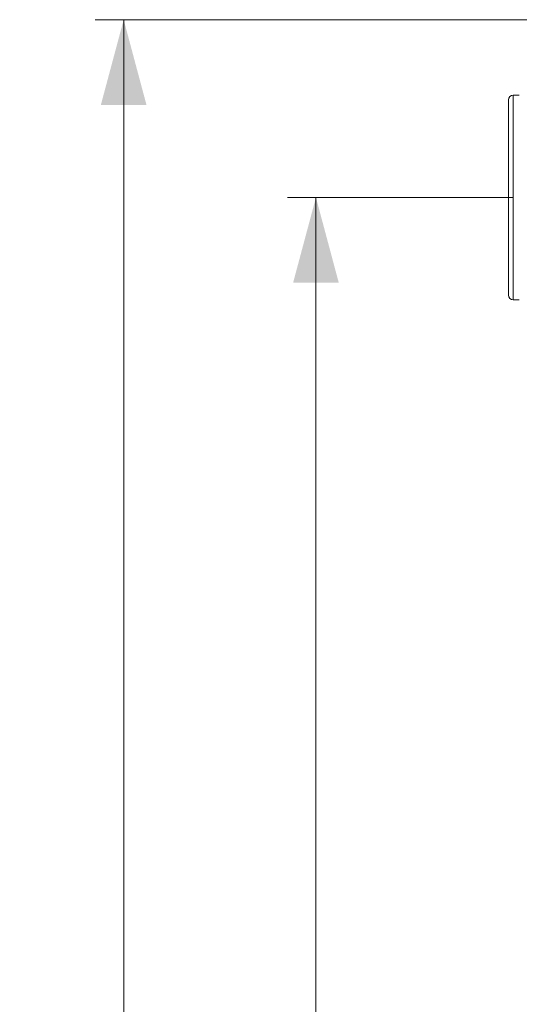
# Model space of a CAD drawing. Units: millimetres. Extents: x 0 to 594, y 0 to 420.
# Drawn here: x 359 to 376, y 321 to 356 of the extents above; entities that cross this region are included whole.
import ezdxf

# ---------------------------------------------------------------- set-up
doc = ezdxf.new("R2010")
doc.units = ezdxf.units.MM
doc.layers.add('1', color=7, linetype='Continuous', true_color=0xffffff)
doc.styles.add('Arial Unicode MS', font='Arial')
doc.dimstyles.get("Standard").update_dxf_attribs({"dimtxt": 0.18, "dimasz": 0.18, "dimexe": 0.18, "dimexo": 0.0625, "dimgap": 0.09, "dimtad": 0, "dimtih": 1, "dimtoh": 1, "dimdec": 4, "dimzin": 0, "dimdsep": 46, "dimtxsty": 'Standard', "dimcen": 0.09, "dimadec": 0, "dimazin": 0, "dimtfac": 1, "dimtdec": 4, "dimtofl": 0, "dimtmove": 0, "dimatfit": 3, "dimfxl": 1, "dimtolj": 1, "dimtzin": 0, "dimarcsym": 0})

# ---------------------------------------------------------------- blocks, each defined once
blk = doc.blocks.new('_U1')
at = {"layer": '1', "color": 1, "lineweight": 13}
for p, q in [((375.923, 349.743), (367.981, 349.743)), ((368.981, 349.743), (368.981, 253.493)), ((385.911, 253.493), (367.981, 253.493))]:
    blk.add_line(p, q, dxfattribs=at)
at = {"layer": '1', "color": 1, "lineweight": 18}
for points in [[(368.981, 349.743), (369.784, 346.743), (368.177, 346.743)], [(368.981, 253.493), (368.177, 256.493), (369.784, 256.493)]]:
    blk.add_solid(points, dxfattribs=at)
at = {"layer": '1', "color": 7, "linetype": 'Continuous', "lineweight": 13, "insert": (368.603, 297.971), "char_height": 2.5, "attachment_point": 7, "rotation": 90, "line_spacing_factor": 1.047437, "style": 'Arial Unicode MS'}
blk.add_mtext('\\fArial|b0|i0;\\W0.5108;1925', dxfattribs=at)
blk = doc.blocks.new('_U4')
at = {"layer": '1', "color": 1, "lineweight": 13}
for p, q in [((400.961, 355.993), (361.217, 355.993)), ((362.217, 355.993), (362.217, 253.493)), ((385.911, 253.493), (361.217, 253.493))]:
    blk.add_line(p, q, dxfattribs=at)
at = {"layer": '1', "color": 1, "lineweight": 18}
for points in [[(362.217, 355.993), (363.02, 352.993), (361.413, 352.993)], [(362.217, 253.493), (361.413, 256.493), (363.02, 256.493)]]:
    blk.add_solid(points, dxfattribs=at)
at = {"layer": '1', "color": 7, "linetype": 'Continuous', "lineweight": 13, "insert": (361.839, 301.096), "char_height": 2.5, "attachment_point": 7, "rotation": 90, "line_spacing_factor": 1.047437, "style": 'Arial Unicode MS'}
blk.add_mtext('\\fArial|b0|i0;\\W0.5108;2050', dxfattribs=at)

msp = doc.modelspace()

# ---------------------------------------------------------------- linework, layer by layer
at = {"layer": '1', "color": 3, "linetype": 'Continuous', "lineweight": 18}
for p, q in [((375.7533, 353.1728), (375.7533, 346.3128)), ((376.1353, 353.3428), (375.9233, 353.3428)), ((375.9233, 346.1428), (376.1353, 346.1428))]:
    msp.add_line(p, q, dxfattribs=at)
at = {"layer": '1', "color": 7, "linetype": 'Continuous', "lineweight": 13}
for p, q in [((375.9233, 349.7428), (375.9233, 353.3428)), ((375.9233, 346.1428), (375.9233, 349.7428))]:
    msp.add_line(p, q, dxfattribs=at)
at = {"layer": '1', "color": 3, "linetype": 'Continuous', "lineweight": 18}
for centre, start, end in [((375.9233, 353.1728), 90, 180), ((375.9233, 346.3128), 180, 270)]:
    msp.add_arc(centre, 0.17, start, end, dxfattribs=at)

# ---------------------------------------------------------------- dimensions: what is measured, and where the dimension line sits
at = {"layer": '1', "color": 7, "linetype": 'Continuous', "lineweight": 13}
for base, p1, override, picture, middle in [((362.2167, 253.4928), (400.9614, 355.9928), {"dimtxt": 2.5, "dimasz": 3, "dimexe": 1, "dimexo": 0, "dimgap": 1.25, "dimtad": 1, "dimtih": 0, "dimtoh": 0, "dimdec": 1, "dimlfac": 20, "dimzin": 8, "dimdsep": 46, "dimlunit": 2, "dimtxsty": 'Arial Unicode MS', "dimsah": 1, "dimse1": 0, "dimse2": 0, "dimsd1": 0, "dimsd2": 0, "dimclrd": 1, "dimclre": 1, "dimclrt": 7, "dimtol": 0, "dimtm": -0.1, "dimtfac": 0.7, "dimtdec": 2, "dimtofl": 1, "dimtmove": 0, "dimtzin": 8, "dimlwd": 13, "dimlwe": 13}, '_U4', (362.2167, 304.7428)), ((368.9805, 253.4928), (375.9233, 349.7428), {"dimtxt": 2.5, "dimasz": 3, "dimexe": 1, "dimexo": 0, "dimgap": 1.25, "dimtad": 1, "dimtih": 0, "dimtoh": 0, "dimdec": 0, "dimlfac": 20, "dimzin": 8, "dimdsep": 46, "dimlunit": 2, "dimtxsty": 'Arial Unicode MS', "dimsah": 1, "dimse1": 0, "dimse2": 0, "dimsd1": 0, "dimsd2": 0, "dimclrd": 1, "dimclre": 1, "dimclrt": 7, "dimtol": 0, "dimtm": -0.1, "dimtfac": 0.7, "dimtdec": 2, "dimtofl": 1, "dimtmove": 0, "dimtzin": 8, "dimlwd": 13, "dimlwe": 13}, '_U1', (368.9805, 301.6178))]:
    dim = msp.add_linear_dim(base=base, p1=p1, p2=(385.9109, 253.4928), angle=90, dimstyle='Standard', override=override, dxfattribs=at)
    dim.commit()
    dim.dimension.update_dxf_attribs({"geometry": picture, "text_midpoint": middle, "dimtype": 160})

doc.saveas('drawing.dxf')
